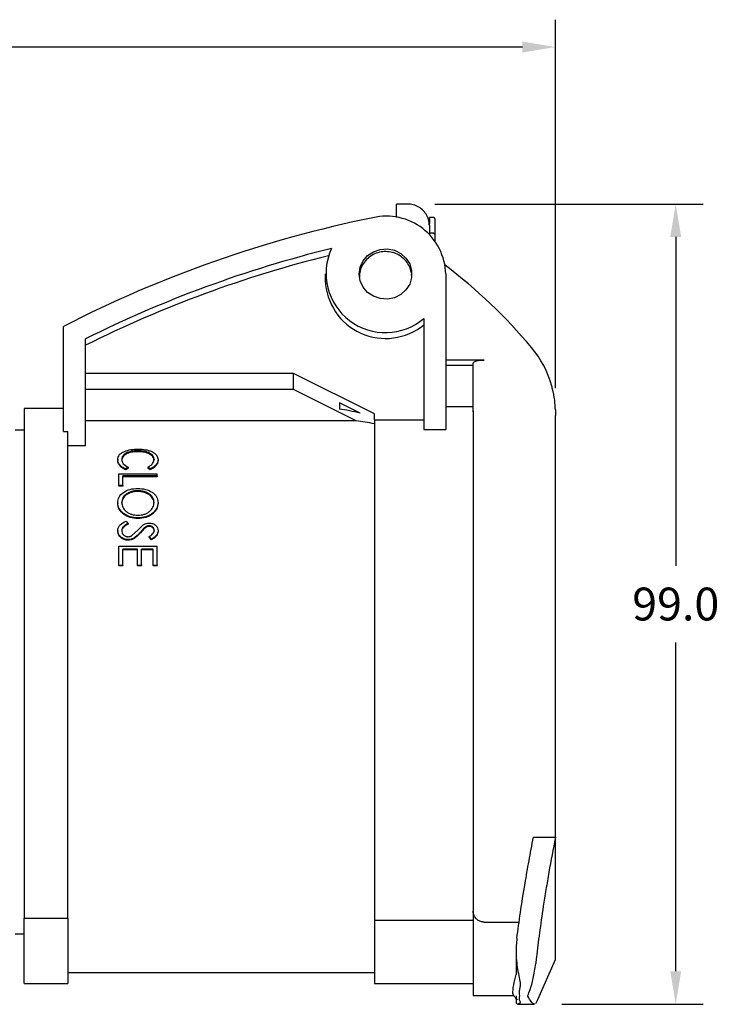
# Model space of a CAD drawing. Units: millimetres. Extents: x -68 to 351, y -54 to 269.
# Drawn here: x 231 to 295, y 115 to 205 of the extents above; entities that cross this region are included whole.
import ezdxf

# ---------------------------------------------------------------- set-up
doc = ezdxf.new("R2010")
doc.units = ezdxf.units.MM
doc.layers.add('DIMS', color=1, linetype='Continuous')
doc.styles.add('IPDIM', font='romans.shx')
doc.dimstyles.new('FULL', dxfattribs={"dimscale": 0, "dimtxt": 2.032, "dimasz": 2.5, "dimexe": 1.25, "dimexo": 1.016, "dimgap": 1.016, "dimtad": 0, "dimdec": 0, "dimdsep": 46, "dimtxsty": 'IPDIM', "dimcen": 2.5, "dimclrd": 256, "dimclrt": 256, "dimadec": 0, "dimazin": 0, "dimtfac": 1, "dimtdec": 0, "dimtmove": 0, "dimatfit": 3, "dimfxl": 1.25, "dimtolj": 1, "dimtzin": 0, "dimarcsym": 0})

# ---------------------------------------------------------------- blocks, each defined once
blk = doc.blocks.new('*D8')
at = {"layer": 'Defpoints', "color": 0, "transparency": 16777216}
for p in [(279.972, 202.859), (279.972, 169.213), (152.472, 157.91)]:
    blk.add_point(p, dxfattribs=at)
at = {"layer": 'DIMS', "color": 0, "lineweight": -2, "transparency": 16777216}
for p, q in [((152.472, 160.41), (152.472, 205.359)), ((279.972, 171.713), (279.972, 205.359))]:
    blk.add_line(p, q, dxfattribs=at)
at = {"layer": 'DIMS', "lineweight": -2, "transparency": 16777216}
for p, q in [((155.472, 202.859), (208.436, 202.859)), ((276.972, 202.859), (224.007, 202.859))]:
    blk.add_line(p, q, dxfattribs=at)
at = {"layer": 'DIMS', "transparency": 16777216}
for points in [[(155.472, 203.359), (155.472, 202.359), (152.472, 202.859)], [(276.972, 203.359), (276.972, 202.359), (279.972, 202.859)]]:
    blk.add_solid(points, dxfattribs=at)
at = {"layer": 'DIMS', "transparency": 16777216, "insert": (216.222, 202.859), "char_height": 3, "attachment_point": 5, "style": 'IPDIM'}
blk.add_mtext('\\A1;168.0', dxfattribs=at)
blk = doc.blocks.new('*D11')
at = {"layer": 'Defpoints', "color": 0, "transparency": 16777216}
for p in [(266.472, 188.52), (278.077, 115.441), (290.964, 115.441)]:
    blk.add_point(p, dxfattribs=at)
at = {"layer": 'DIMS', "color": 0, "lineweight": -2, "transparency": 16777216}
for p, q in [((268.972, 188.52), (293.464, 188.52)), ((280.577, 115.441), (293.464, 115.441))]:
    blk.add_line(p, q, dxfattribs=at)
at = {"layer": 'DIMS', "lineweight": -2, "transparency": 16777216}
for p, q in [((290.964, 185.52), (290.964, 155.481)), ((290.964, 118.441), (290.964, 148.481))]:
    blk.add_line(p, q, dxfattribs=at)
at = {"layer": 'DIMS', "transparency": 16777216}
for points in [[(290.464, 185.52), (291.464, 185.52), (290.964, 188.52)], [(290.464, 118.441), (291.464, 118.441), (290.964, 115.441)]]:
    blk.add_solid(points, dxfattribs=at)
at = {"layer": 'DIMS', "transparency": 16777216, "insert": (290.964, 151.981), "char_height": 3, "attachment_point": 5, "style": 'IPDIM'}
blk.add_mtext('\\A1;99.0', dxfattribs=at)

msp = doc.modelspace()

# ---------------------------------------------------------------- linework, layer by layer
at = {"color": 7, "linetype": 'Continuous', "lineweight": 25}
for p, q in [((266.472, 188.52), (265.472, 188.52)), ((265.472, 187.813), (265.472, 188.52)), ((265.472, 187.301), (265.472, 187.813)), ((268.872, 187.279), (268.472, 187.279)), ((268.472, 187.208), (268.472, 187.279)), ((268.472, 187.208), (268.472, 186.73)), ((268.872, 187.275), (268.872, 187.279)), ((268.972, 187.179), (268.972, 186.701)), ((268.472, 186.605), (268.472, 186.73)), ((268.472, 186.605), (268.472, 186.564)), ((268.472, 186.564), (268.472, 185.739)), ((268.972, 186.701), (268.972, 185.744)), ((268.872, 185.844), (268.472, 185.844)), ((268.972, 185.744), (268.972, 185.266)), ((268.972, 185.266), (268.972, 185.153)), ((258.972, 182.129), (258.972, 181.544)), ((266.872, 181.837), (266.845, 182.134)), ((269.972, 182.129), (269.972, 167.931)), ((235.072, 167.742), (235.072, 177.348)), ((267.972, 178.072), (267.972, 167.931)), ((237.072, 166.461), (237.072, 176.197)), ((273.472, 174.273), (269.972, 174.273)), ((272.472, 173.776), (269.972, 173.776)), ((272.472, 171.595), (272.472, 173.981)), ((256.072, 173.03), (237.072, 173.03)), ((263.472, 169.357), (256.072, 173.03)), ((256.072, 171.568), (256.072, 173.03)), ((256.072, 171.568), (237.072, 171.568)), ((261.797, 168.726), (256.072, 171.568)), ((272.472, 169.534), (272.472, 171.595)), ((260.272, 170.36), (260.272, 169.794)), ((262.159, 169.424), (260.272, 170.36)), ((272.472, 169.999), (269.972, 169.999)), ((235.072, 169.849), (231.472, 169.849)), ((231.472, 169.849), (231.472, 123.295)), ((263.472, 168.815), (263.472, 169.357)), ((272.472, 169.593), (272.472, 123.116)), ((279.972, 169.727), (279.972, 169.213)), ((279.972, 130.674), (279.972, 169.213)), ((261.797, 168.726), (237.072, 168.726)), ((263.472, 168.815), (267.972, 168.815)), ((263.472, 168.815), (263.472, 123.116)), ((231.472, 167.849), (230.672, 167.849)), ((235.072, 167.742), (235.472, 167.742)), ((235.472, 123.295), (235.472, 167.742)), ((267.972, 167.931), (269.972, 167.931)), ((235.472, 166.461), (237.072, 166.461)), ((241.86, 165.986), (241.86, 165.899)), ((240.024, 165.183), (240.024, 165.098)), ((240.383, 165.184), (240.383, 165.099)), ((243.345, 165.195), (243.345, 165.111)), ((243.704, 165.185), (243.704, 165.1)), ((240.114, 163.888), (243.614, 163.888)), ((240.114, 162.821), (240.114, 163.888)), ((240.966, 164.483), (240.758, 164.321)), ((240.966, 164.401), (240.758, 164.241)), ((240.758, 164.321), (240.758, 164.241)), ((240.966, 164.483), (240.966, 164.401)), ((242.761, 164.483), (242.761, 164.401)), ((242.972, 164.321), (242.761, 164.483)), ((242.972, 164.241), (242.761, 164.401)), ((242.972, 164.321), (242.972, 164.241)), ((243.614, 163.693), (243.614, 163.888)), ((240.114, 162.821), (240.114, 162.746)), ((240.473, 162.821), (240.114, 162.821)), ((243.614, 163.693), (240.473, 163.693)), ((240.473, 162.821), (240.473, 163.693)), ((243.614, 163.615), (240.473, 163.615)), ((240.473, 162.821), (240.473, 162.746)), ((243.614, 163.693), (243.614, 163.615)), ((240.473, 162.746), (240.114, 162.746)), ((241.85, 162.26), (241.85, 162.333)), ((240.024, 161.24), (240.024, 161.172)), ((240.383, 161.181), (240.383, 161.249)), ((243.345, 161.181), (243.345, 161.249)), ((243.704, 161.26), (243.704, 161.192)), ((240.789, 159.559), (240.966, 159.322)), ((240.966, 159.322), (240.966, 159.262)), ((241.865, 159.843), (241.865, 159.781)), ((241.878, 158.756), (242.354, 159.223)), ((240.024, 158.698), (240.024, 158.641)), ((240.383, 158.698), (240.383, 158.641)), ((241.32, 158.234), (241.878, 158.756)), ((242.449, 158.94), (242.101, 158.554)), ((242.449, 158.881), (242.101, 158.497)), ((242.449, 158.94), (242.449, 158.881)), ((242.902, 159.127), (242.902, 159.068)), ((243.345, 158.708), (243.345, 158.651)), ((243.704, 158.68), (243.704, 158.622)), ((240.971, 157.865), (240.971, 157.811)), ((243.111, 157.903), (242.896, 158.141)), ((242.896, 158.141), (242.896, 158.086)), ((243.111, 157.848), (242.896, 158.086)), ((243.111, 157.903), (243.111, 157.848)), ((240.114, 157.252), (243.614, 157.252)), ((240.114, 155.512), (240.114, 157.252)), ((241.819, 156.981), (240.473, 156.981)), ((240.473, 155.512), (240.473, 156.981)), ((241.819, 156.93), (240.473, 156.93)), ((241.819, 155.512), (241.819, 156.981)), ((243.255, 156.981), (242.178, 156.981)), ((242.178, 155.512), (242.178, 156.981)), ((243.255, 156.93), (242.178, 156.93)), ((243.255, 155.512), (243.255, 156.981)), ((243.614, 155.512), (243.614, 157.252)), ((240.473, 155.512), (240.114, 155.512)), ((240.114, 155.512), (240.114, 155.468)), ((240.473, 155.468), (240.114, 155.468)), ((240.473, 155.512), (240.473, 155.468)), ((242.178, 155.512), (241.819, 155.512)), ((241.819, 155.512), (241.819, 155.468)), ((242.178, 155.468), (241.819, 155.468)), ((242.178, 155.512), (242.178, 155.468)), ((243.255, 155.512), (243.255, 155.468)), ((243.614, 155.512), (243.255, 155.512)), ((243.614, 155.468), (243.255, 155.468)), ((243.614, 155.512), (243.614, 155.468)), ((277.972, 130.674), (279.972, 130.674)), ((279.972, 119.499), (279.972, 130.674)), ((231.472, 123.295), (235.472, 123.295)), ((231.472, 123.116), (231.472, 123.295)), ((235.472, 123.295), (235.472, 123.116)), ((231.472, 117.327), (231.472, 123.116)), ((235.472, 123.116), (235.472, 117.327)), ((263.472, 123.116), (272.472, 123.116)), ((263.472, 123.116), (263.472, 117.327)), ((272.472, 123.116), (272.472, 116.23)), ((273.472, 122.92), (276.664, 122.92)), ((230.672, 121.849), (231.472, 121.849)), ((276.392, 120.356), (276.392, 118.125)), ((278.384, 115.848), (279.972, 119.499)), ((235.472, 118.327), (263.472, 118.327)), ((276.392, 118.099), (276.392, 118.125)), ((231.472, 117.327), (235.472, 117.327)), ((263.472, 117.327), (272.472, 117.327)), ((272.472, 116.23), (276.193, 116.23)), ((276.392, 116.183), (276.392, 115.707)), ((276.56, 115.441), (278.077, 115.441)), ((278.181, 115.481), (278.378, 115.851))]:
    msp.add_line(p, q, dxfattribs=at)
at = {"color": 7, "linetype": 'Continuous', "lineweight": 25, "flags": 128}
for points in [[(262.072, 182.129), (262.161, 182.748), (262.421, 183.322), (262.834, 183.806), (263.368, 184.167), (263.983, 184.376), (264.635, 184.419), (265.275, 184.292), (265.856, 184.004), (266.333, 183.578), (266.673, 183.043), (266.849, 182.442), (266.849, 181.817), (266.673, 181.215), (266.333, 180.681), (265.856, 180.254), (265.275, 179.966), (264.635, 179.839), (263.983, 179.882), (263.368, 180.091), (262.834, 180.452), (262.421, 180.937), (262.161, 181.51), (262.072, 182.129)], [(272.472, 173.981), (272.491, 174.038), (272.548, 174.093), (272.64, 174.143), (272.765, 174.188), (272.916, 174.224), (273.089, 174.251), (273.277, 174.268), (273.472, 174.273)]]:
    msp.add_lwpolyline(points, dxfattribs=at)
at = {"color": 7, "linetype": 'Continuous', "lineweight": 25}
for centre, radius, start, end in [((285.335, 79.446), 110.051, 101.53948, 117.17646), ((264.537, 181.973), 5.437, 1.64896, 102.92305), ((268.874, 187.177), 0.0979, 1.30645, 91.25269), ((268.874, 185.742), 0.0979, 1.30645, 91.25269), ((285.292, 79.705), 107.87, 103.81214, 116.55271), ((264.458, 182.192), 5.415, 155.29177, 310.45603), ((285.288, 79.128), 107.862, 103.96575, 116.55294), ((240.916, 144.613), 48.052, 39.88825, 52.89258), ((264.479, 181.749), 5.511, 182.1331, 309.33462), ((270.573, 169.385), 9.411, 15.42201, 39.95409)]:
    msp.add_arc(centre, radius, start, end, dxfattribs=at)
for major_axis, start_param, end_param in [((48.357, -24.456), 2.691853, 2.77825), ((46.145, -23.338), 2.719947, 2.804953)]:
    msp.add_ellipse((304.417, 144.849), major_axis=major_axis, ratio=0.121316, start_param=start_param, end_param=end_param, dxfattribs=at)
for points, knots in [([(268.472, 186.564), (268.463, 186.698), (268.444, 187.011), (268.266, 187.479), (267.948, 187.921), (267.518, 188.259), (267.013, 188.479), (266.651, 188.507), (266.472, 188.52)], [0, 0, 0, 0, 0.1301053, 0.3042185, 0.4781652, 0.6524882, 0.827788, 1, 1, 1, 1]), ([(266.825, 182.275), (266.778, 182.454), (266.682, 182.823), (266.362, 183.315), (265.929, 183.726), (265.402, 184.019), (264.816, 184.177), (264.205, 184.186), (263.608, 184.046), (263.065, 183.763), (262.61, 183.355), (262.282, 182.848), (262.097, 182.34), (262.091, 182.008), (262.089, 181.875)], [0, 0, 0, 0, 0.0799844, 0.1650824, 0.2503234, 0.3359201, 0.421983, 0.5085154, 0.595425, 0.6824984, 0.7695089, 0.8562272, 0.942482, 1, 1, 1, 1]), ([(279.972, 169.727), (279.962, 169.997), (279.942, 170.537), (279.784, 171.368), (279.662, 171.824), (279.645, 171.888)], [0, 0, 0, 0, 0.462221, 0.924675, 1, 1, 1, 1]), ([(240.024, 165.183), (240.047, 165.326), (240.082, 165.542), (240.347, 165.784), (240.54, 165.877), (240.636, 165.923)], [0, 0, 0, 0, 0.499367, 0.749793, 1, 1, 1, 1]), ([(241.86, 165.986), (241.658, 165.977), (241.357, 165.963), (241.006, 165.862), (240.708, 165.729), (240.431, 165.506), (240.399, 165.291), (240.383, 165.184)], [0, 0, 0, 0, 0.249036, 0.371972, 0.499675, 0.749463, 1, 1, 1, 1]), ([(241.86, 165.899), (241.658, 165.889), (241.357, 165.875), (241.006, 165.775), (240.781, 165.675), (240.599, 165.553), (240.422, 165.367), (240.399, 165.206), (240.383, 165.099)], [0, 0, 0, 0, 0.249222, 0.372134, 0.499723, 0.625567, 0.750253, 1, 1, 1, 1]), ([(240.636, 165.923), (240.823, 165.987), (241.198, 166.114), (241.655, 166.129), (241.884, 166.136)], [0, 0, 0, 0, 0.499916, 1, 1, 1, 1]), ([(243.345, 165.195), (243.325, 165.301), (243.285, 165.513), (243.01, 165.734), (242.711, 165.864), (242.362, 165.962), (242.061, 165.977), (241.86, 165.986)], [0, 0, 0, 0, 0.250338, 0.500351, 0.625703, 0.750942, 1, 1, 1, 1]), ([(243.345, 165.111), (243.325, 165.217), (243.285, 165.428), (243.01, 165.647), (242.711, 165.777), (242.362, 165.875), (242.061, 165.889), (241.86, 165.899)], [0, 0, 0, 0, 0.249869, 0.499664, 0.625058, 0.750443, 1, 1, 1, 1]), ([(241.884, 166.136), (242.129, 166.125), (242.495, 166.109), (242.923, 165.992), (243.199, 165.876), (243.429, 165.732), (243.653, 165.511), (243.683, 165.315), (243.704, 165.185)], [0, 0, 0, 0, 0.248826, 0.371551, 0.49917, 0.623787, 0.749904, 1, 1, 1, 1]), ([(240.758, 164.321), (240.647, 164.378), (240.423, 164.49), (240.192, 164.708), (240.047, 164.944), (240.032, 165.103), (240.024, 165.183)], [0, 0, 0, 0, 0.2496498, 0.4995438, 0.7496403, 1, 1, 1, 1]), ([(240.758, 164.241), (240.647, 164.296), (240.423, 164.408), (240.192, 164.626), (240.047, 164.86), (240.032, 165.019), (240.024, 165.098)], [0, 0, 0, 0, 0.249956, 0.499908, 0.749869, 1, 1, 1, 1]), ([(240.383, 165.184), (240.39, 165.119), (240.403, 164.991), (240.553, 164.735), (240.801, 164.583), (240.966, 164.483)], [0, 0, 0, 0, 0.250953, 0.501681, 1, 1, 1, 1]), ([(242.761, 164.483), (242.85, 164.53), (243.028, 164.625), (243.281, 164.865), (243.319, 165.063), (243.345, 165.195)], [0, 0, 0, 0, 0.250392, 0.500946, 1, 1, 1, 1]), ([(243.704, 165.185), (243.696, 165.105), (243.681, 164.946), (243.539, 164.709), (243.309, 164.489), (243.084, 164.377), (242.972, 164.321)], [0, 0, 0, 0, 0.25039, 0.500516, 0.750395, 1, 1, 1, 1]), ([(243.704, 165.1), (243.696, 165.021), (243.681, 164.862), (243.539, 164.626), (243.309, 164.408), (243.084, 164.296), (242.972, 164.241)], [0, 0, 0, 0, 0.250161, 0.500149, 0.750083, 1, 1, 1, 1]), ([(240.024, 161.24), (240.047, 161.416), (240.093, 161.769), (240.523, 162.195), (241.122, 162.497), (241.606, 162.531), (241.848, 162.548)], [0, 0, 0, 0, 0.2506041, 0.5007541, 0.7505108, 1, 1, 1, 1]), ([(241.85, 162.333), (241.653, 162.319), (241.359, 162.299), (241.017, 162.159), (240.725, 161.978), (240.438, 161.68), (240.401, 161.392), (240.383, 161.249)], [0, 0, 0, 0, 0.249057, 0.37171, 0.49972, 0.749681, 1, 1, 1, 1]), ([(241.85, 162.26), (241.653, 162.247), (241.359, 162.226), (241.017, 162.088), (240.725, 161.907), (240.438, 161.61), (240.401, 161.324), (240.383, 161.181)], [0, 0, 0, 0, 0.249551, 0.372343, 0.500394, 0.750154, 1, 1, 1, 1]), ([(241.848, 162.548), (242.089, 162.531), (242.571, 162.496), (243.091, 162.259), (243.399, 162.001), (243.637, 161.7), (243.677, 161.436), (243.704, 161.26)], [0, 0, 0, 0, 0.249295, 0.498836, 0.624338, 0.749932, 1, 1, 1, 1]), ([(243.345, 161.249), (243.322, 161.393), (243.277, 161.681), (242.994, 161.983), (242.694, 162.162), (242.346, 162.298), (242.048, 162.319), (241.85, 162.333)], [0, 0, 0, 0, 0.250148, 0.500188, 0.625403, 0.750861, 1, 1, 1, 1]), ([(243.345, 161.181), (243.322, 161.324), (243.277, 161.611), (242.994, 161.912), (242.694, 162.09), (242.346, 162.226), (242.048, 162.246), (241.85, 162.26)], [0, 0, 0, 0, 0.249675, 0.499508, 0.624768, 0.750371, 1, 1, 1, 1]), ([(241.865, 159.843), (241.623, 159.862), (241.137, 159.899), (240.532, 160.237), (240.096, 160.7), (240.048, 161.059), (240.024, 161.24)], [0, 0, 0, 0, 0.2495921, 0.4993651, 0.7494836, 1, 1, 1, 1]), ([(241.865, 159.781), (241.623, 159.799), (241.138, 159.837), (240.533, 160.173), (240.096, 160.633), (240.048, 160.992), (240.024, 161.172)], [0, 0, 0, 0, 0.2500756, 0.5000441, 0.7499688, 1, 1, 1, 1]), ([(240.383, 161.249), (240.403, 161.102), (240.443, 160.809), (240.718, 160.478), (241.02, 160.281), (241.368, 160.128), (241.667, 160.104), (241.866, 160.088)], [0, 0, 0, 0, 0.250298, 0.500272, 0.625634, 0.750901, 1, 1, 1, 1]), ([(243.704, 161.26), (243.682, 161.079), (243.65, 160.808), (243.419, 160.478), (243.188, 160.258), (242.906, 160.074), (242.476, 159.888), (242.11, 159.861), (241.865, 159.843)], [0, 0, 0, 0, 0.249992, 0.373466, 0.500743, 0.627096, 0.751101, 1, 1, 1, 1]), ([(243.704, 161.192), (243.682, 161.011), (243.65, 160.742), (243.419, 160.413), (243.188, 160.194), (242.906, 160.011), (242.476, 159.826), (242.11, 159.799), (241.865, 159.781)], [0, 0, 0, 0, 0.24951, 0.372831, 0.500062, 0.626457, 0.750613, 1, 1, 1, 1]), ([(241.866, 160.088), (242.064, 160.104), (242.362, 160.128), (242.708, 160.283), (243.004, 160.483), (243.279, 160.811), (243.323, 161.103), (243.345, 161.249)], [0, 0, 0, 0, 0.249022, 0.374053, 0.499677, 0.749778, 1, 1, 1, 1]), ([(240.024, 158.698), (240.034, 158.793), (240.055, 158.982), (240.289, 159.316), (240.589, 159.462), (240.789, 159.559)], [0, 0, 0, 0, 0.2506708, 0.5010357, 1, 1, 1, 1]), ([(240.966, 159.322), (240.824, 159.249), (240.61, 159.138), (240.414, 158.906), (240.393, 158.767), (240.383, 158.698)], [0, 0, 0, 0, 0.499721, 0.750018, 1, 1, 1, 1]), ([(240.966, 159.262), (240.824, 159.189), (240.611, 159.079), (240.414, 158.847), (240.393, 158.71), (240.383, 158.641)], [0, 0, 0, 0, 0.500194, 0.75038, 1, 1, 1, 1]), ([(242.354, 159.223), (242.434, 159.267), (242.595, 159.357), (242.79, 159.372), (242.887, 159.38)], [0, 0, 0, 0, 0.500662, 1, 1, 1, 1]), ([(242.887, 159.38), (242.998, 159.371), (243.164, 159.357), (243.357, 159.266), (243.524, 159.149), (243.671, 158.951), (243.693, 158.77), (243.704, 158.68)], [0, 0, 0, 0, 0.249052, 0.374303, 0.49963, 0.74959, 1, 1, 1, 1]), ([(240.971, 157.865), (240.908, 157.868), (240.78, 157.874), (240.536, 157.944), (240.279, 158.108), (240.06, 158.382), (240.036, 158.593), (240.024, 158.698)], [0, 0, 0, 0, 0.125141, 0.250282, 0.4998, 0.749683, 1, 1, 1, 1]), ([(240.971, 157.811), (240.908, 157.814), (240.78, 157.82), (240.537, 157.889), (240.279, 158.053), (240.06, 158.325), (240.036, 158.536), (240.024, 158.641)], [0, 0, 0, 0, 0.125407, 0.25077, 0.500464, 0.750147, 1, 1, 1, 1]), ([(240.383, 158.698), (240.391, 158.629), (240.406, 158.491), (240.507, 158.333), (240.624, 158.231), (240.731, 158.174), (240.83, 158.144), (240.913, 158.131), (240.955, 158.13), (240.976, 158.129)], [0, 0, 0, 0, 0.249458, 0.499905, 0.624759, 0.750054, 0.874958, 0.937463, 1, 1, 1, 1]), ([(242.101, 158.554), (241.956, 158.392), (241.739, 158.15), (241.334, 157.907), (241.092, 157.879), (240.971, 157.865)], [0, 0, 0, 0, 0.501272, 0.751138, 1, 1, 1, 1]), ([(242.101, 158.497), (241.956, 158.336), (241.739, 158.095), (241.334, 157.853), (241.092, 157.825), (240.971, 157.811)], [0, 0, 0, 0, 0.500851, 0.750799, 1, 1, 1, 1]), ([(242.902, 159.127), (242.858, 159.124), (242.771, 159.119), (242.607, 159.064), (242.512, 158.99), (242.449, 158.94)], [0, 0, 0, 0, 0.249823, 0.499945, 1, 1, 1, 1]), ([(242.902, 159.068), (242.858, 159.065), (242.771, 159.059), (242.607, 159.005), (242.512, 158.931), (242.449, 158.881)], [0, 0, 0, 0, 0.250052, 0.500277, 1, 1, 1, 1]), ([(242.896, 158.141), (243.009, 158.215), (243.177, 158.325), (243.326, 158.533), (243.338, 158.65), (243.345, 158.708)], [0, 0, 0, 0, 0.500225, 0.749927, 1, 1, 1, 1]), ([(243.345, 158.708), (243.34, 158.76), (243.332, 158.864), (243.255, 158.981), (243.166, 159.054), (243.086, 159.097), (242.996, 159.122), (242.933, 159.125), (242.902, 159.127)], [0, 0, 0, 0, 0.250354, 0.49985, 0.628317, 0.750109, 0.874967, 1, 1, 1, 1]), ([(243.345, 158.651), (243.34, 158.703), (243.332, 158.806), (243.255, 158.923), (243.166, 158.996), (243.086, 159.038), (242.996, 159.063), (242.933, 159.066), (242.902, 159.068)], [0, 0, 0, 0, 0.2499111, 0.4991722, 0.6276445, 0.7495922, 0.8746829, 1, 1, 1, 1]), ([(243.704, 158.68), (243.695, 158.6), (243.679, 158.442), (243.496, 158.151), (243.265, 158.002), (243.111, 157.903)], [0, 0, 0, 0, 0.250323, 0.500427, 1, 1, 1, 1]), ([(243.704, 158.622), (243.695, 158.543), (243.678, 158.386), (243.496, 158.096), (243.265, 157.947), (243.111, 157.848)], [0, 0, 0, 0, 0.250011, 0.499988, 1, 1, 1, 1]), ([(240.976, 158.129), (241.038, 158.135), (241.131, 158.144), (241.243, 158.19), (241.294, 158.219), (241.32, 158.234)], [0, 0, 0, 0, 0.49854, 0.749124, 1, 1, 1, 1]), ([(276.458, 121.453), (276.562, 122.215), (276.773, 123.763), (277.16, 126.194), (277.561, 128.519), (277.834, 129.952), (277.972, 130.674)], [0, 0, 0, 0, 0.28233, 0.572911, 0.784805, 1, 1, 1, 1]), ([(279.972, 130.674), (279.769, 129.6), (279.461, 127.97), (279.113, 125.889), (278.812, 123.996), (278.507, 121.872), (278.295, 120.183), (278.203, 119.342), (278.181, 119.137)], [0, 0, 0, 0, 0.241374, 0.366666, 0.491955, 0.706982, 0.928475, 1, 1, 1, 1]), ([(273.472, 122.92), (273.364, 122.931), (273.15, 122.952), (272.861, 123.118), (272.633, 123.361), (272.495, 123.649), (272.479, 123.846), (272.472, 123.933)], [0, 0, 0, 0, 0.200898, 0.401518, 0.609464, 0.829302, 1, 1, 1, 1]), ([(276.458, 121.453), (276.437, 121.237), (276.349, 120.354), (276.445, 118.924), (276.643, 117.992), (276.743, 117.518)], [0, 0, 0, 0, 0.137291, 0.561863, 1, 1, 1, 1]), ([(277.447, 116.208), (277.449, 116.212), (277.524, 116.371), (277.705, 116.821), (277.982, 117.741), (278.114, 118.668), (278.181, 119.137)], [0, 0, 0, 0, 0.0064, 0.255474, 0.624185, 1, 1, 1, 1]), ([(276.138, 116.262), (276.122, 116.308), (276.073, 116.444), (276.129, 117.028), (276.316, 117.81), (276.398, 118.153)], [0, 0, 0, 0, 0.221641, 0.658751, 1, 1, 1, 1]), ([(276.743, 117.518), (276.757, 117.395), (276.785, 117.147), (276.699, 116.808), (276.649, 116.494), (276.669, 116.306), (276.709, 116.216), (276.711, 116.212), (276.713, 116.208)], [0, 0, 0, 0, 0.235501, 0.471994, 0.730225, 0.987742, 0.987978, 1, 1, 1, 1]), ([(276.141, 116.265), (276.194, 116.189), (276.315, 116.016), (276.443, 115.903), (276.505, 115.824), (276.493, 115.842), (276.493, 115.843)], [0, 0, 0, 0, 0.316829, 0.715241, 0.981099, 1, 1, 1, 1]), ([(276.713, 116.208), (276.711, 116.204), (276.709, 116.2), (276.669, 116.112), (276.649, 115.954), (276.699, 115.768), (276.785, 115.625), (276.757, 115.563), (276.743, 115.532)], [0, 0, 0, 0, 0.012022, 0.012257, 0.269775, 0.528006, 0.764499, 1, 1, 1, 1]), ([(278.077, 115.468), (278.055, 115.461), (277.978, 115.438), (277.764, 115.644), (277.568, 115.956), (277.457, 116.187), (277.449, 116.204), (277.447, 116.208)], [0, 0, 0, 0, 0.15084, 0.534254, 0.966049, 0.992147, 1, 1, 1, 1]), ([(276.743, 115.532), (276.689, 115.496), (276.547, 115.403), (276.385, 115.448), (276.419, 115.671), (276.428, 115.731)], [0, 0, 0, 0, 0.312051, 0.816817, 1, 1, 1, 1])]:
    msp.add_open_spline(points, degree=3, knots=knots, dxfattribs=at)

# ---------------------------------------------------------------- dimensions: what is measured, and where the dimension line sits
at = {"layer": 'DIMS'}
dim = msp.add_linear_dim(base=(279.972, 202.859), p1=(152.472, 157.91), p2=(279.972, 169.213), text='168.0', dimstyle='FULL', override={"dimscale": 1, "dimtxt": 3, "dimasz": 3, "dimexe": 2.5, "dimexo": 2.5, "dimgap": 2, "dimtih": 1, "dimpost": ''}, dxfattribs=at)
dim.commit()
dim.dimension.update_dxf_attribs({"geometry": '*D8', "text_midpoint": (216.222, 202.859), "dimtype": 160})
dim = msp.add_linear_dim(base=(290.964, 115.441), p1=(266.472, 188.52), p2=(278.077, 115.441), angle=90, text='99.0', dimstyle='FULL', override={"dimscale": 1, "dimtxt": 3, "dimasz": 3, "dimexe": 2.5, "dimexo": 2.5, "dimgap": 2, "dimtih": 1, "dimdec": 1, "dimzin": 0, "dimpost": ''}, dxfattribs=at)
dim.commit()
dim.dimension.update_dxf_attribs({"geometry": '*D11', "text_midpoint": (290.964, 151.981)})

doc.saveas('drawing.dxf')
